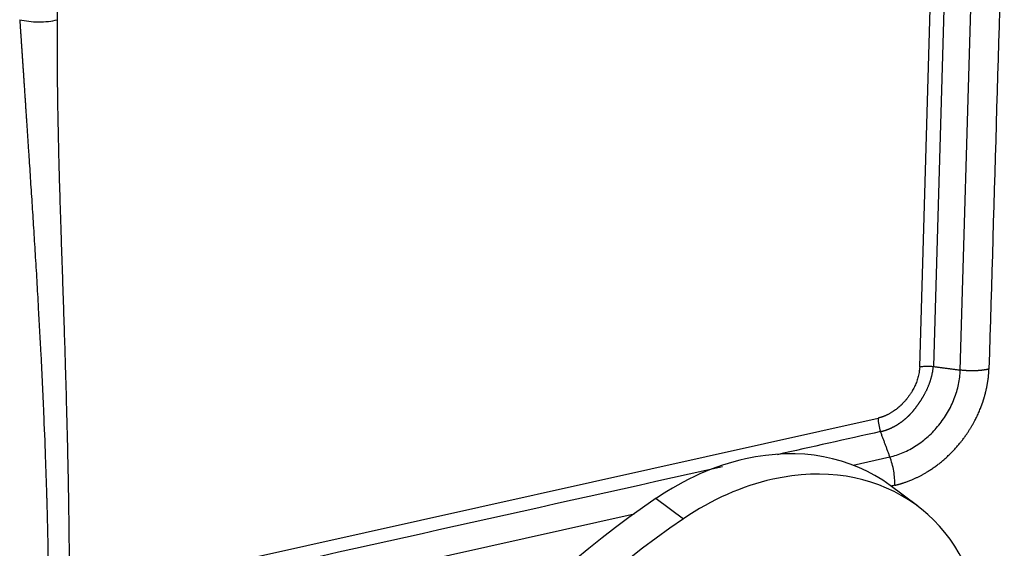
# Model space of a CAD drawing. Units: millimetres. Extents: x 1223 to 1680, y 481 to 804.
# Drawn here: x 1294 to 1321, y 533 to 547 of the extents above; entities that cross this region are included whole.
import ezdxf

# ---------------------------------------------------------------- set-up
doc = ezdxf.new("R2010")
doc.units = ezdxf.units.MM
doc.header["$LTSCALE"] = 65.395
doc.layers.add('1', color=7, linetype='CONTINUOUS', true_color=0xffffff)

msp = doc.modelspace()

# ---------------------------------------------------------------- linework, layer by layer
at = {"layer": '1', "color": 0, "linetype": 'Continuous', "lineweight": 25}
for p, q in [((1319.945, 552.126), (1319.52, 537.634)), ((1319.141, 537.622), (1319.566, 552.113)), ((1320.267, 537.533), (1320.691, 552.024)), ((1298.797, 531.925), (1317.991, 536.202)), ((1317.294, 534.898), (1318.315, 535.126)), ((1319.078, 533.763), (1318.323, 534.329)), ((1311.835, 533.974), (1312.59, 533.408)), ((1298.965, 530.814), (1311.222, 533.545))]:
    msp.add_line(p, q, dxfattribs=at)
for centre, major_axis, ratio, start_param, end_param in [((1318.242, 536.013), (0.109, -0.488), 0.466116, 4.213727, 4.999063), ((1314.122, 528.729), (4.2, 5.6), 0.777014, 6.283164, 7.020206), ((1314.122, 528.729), (4.2, 5.6), 0.777014, 0.737021, 1.155603), ((1314.878, 528.163), (-4.2, -5.6), 0.777014, 1.155603, 3.878613), ((1314.878, 528.163), (-4.2, -5.6), 0.777014, 3.878613, 4.297196), ((1319.35, 516.741), (13.801, 18.4), 0.777014, 1.155603, 1.81689), ((1320.106, 516.174), (-13.801, -18.4), 0.777014, 4.297196, 4.958483)]:
    msp.add_ellipse(centre, major_axis=major_axis, ratio=ratio, start_param=start_param, end_param=end_param, dxfattribs=at)
for points, degree in [([(1321.488, 552.051), (1321.346, 547.221), (1321.204, 542.39), (1321.063, 537.559)], 3), ([(1319.52, 537.634), (1320.267, 537.533)], 1), ([(1318.055, 535.826), (1317.098, 535.613), (1316.141, 535.4), (1315.184, 535.186)], 3), ([(1318.315, 535.125), (1318.055, 535.826)], 1), ([(1313.673, 534.85), (1308.736, 533.75), (1303.799, 532.65), (1298.862, 531.549)], 3), ([(1318.45, 534.337), (1318.415, 534.329), (1318.379, 534.321), (1318.344, 534.313)], 3)]:
    msp.add_open_spline(points, degree=degree, dxfattribs=at)
for points, knots in [([(1294.182, 547.254), (1294.261, 547.235), (1294.346, 547.22), (1294.523, 547.199), (1294.614, 547.194), (1294.797, 547.193), (1294.888, 547.198), (1295.064, 547.218), (1295.149, 547.233), (1295.228, 547.252)], [0, 0, 0, 0, 0.25, 0.25, 0.5, 0.5, 0.75, 0.75, 1, 1, 1, 1]), ([(1294.182, 547.254), (1294.184, 547.224), (1294.188, 547.162), (1294.195, 547.069), (1294.201, 546.974), (1294.208, 546.877), (1294.215, 546.778), (1294.222, 546.677), (1294.229, 546.574), (1294.236, 546.469), (1294.243, 546.363), (1294.25, 546.254), (1294.258, 546.144), (1294.265, 546.031), (1294.273, 545.917), (1294.281, 545.801), (1294.289, 545.683), (1294.297, 545.563), (1294.305, 545.441), (1294.313, 545.317), (1294.322, 545.191), (1294.33, 545.063), (1294.339, 544.934), (1294.347, 544.802), (1294.356, 544.669), (1294.365, 544.534), (1294.374, 544.397), (1294.383, 544.258), (1294.393, 544.116), (1294.402, 543.974), (1294.412, 543.829), (1294.421, 543.682), (1294.443, 543.36), (1294.475, 542.858), (1294.52, 542.172), (1294.565, 541.469), (1294.61, 540.748), (1294.655, 540.01), (1294.709, 539.075), (1294.774, 537.856), (1294.839, 536.476), (1294.891, 535.187), (1294.918, 534.391), (1294.93, 533.962), (1294.934, 533.827), (1294.938, 533.671), (1294.943, 533.494), (1294.948, 533.297), (1294.953, 533.079), (1294.958, 532.84), (1294.963, 532.581), (1294.968, 532.301), (1294.973, 532), (1294.977, 531.678), (1294.982, 531.336), (1294.984, 531.1), (1294.985, 530.979)], [0, 0, 0, 0, 0.005499, 0.011119, 0.01686, 0.022722, 0.028706, 0.03481, 0.041036, 0.047382, 0.05385, 0.060438, 0.067148, 0.073978, 0.08093, 0.088003, 0.095196, 0.102511, 0.109947, 0.117503, 0.125181, 0.132979, 0.140899, 0.14894, 0.157101, 0.165384, 0.173787, 0.182312, 0.190957, 0.199724, 0.208611, 0.21762, 0.226749, 0.267914, 0.310174, 0.353528, 0.397979, 0.443527, 0.490173, 0.571084, 0.669487, 0.745585, 0.809445, 0.816498, 0.824819, 0.834408, 0.845265, 0.857389, 0.870781, 0.88544, 0.901366, 0.91856, 0.93702, 0.956747, 0.97774, 1, 1, 1, 1]), ([(1295.228, 547.252), (1295.228, 547.269), (1295.228, 547.302), (1295.228, 547.349), (1295.229, 547.393), (1295.23, 547.433), (1295.231, 547.459), (1295.232, 547.471)], [0, 0, 0, 0, 0.232387, 0.448571, 0.64856, 0.832365, 1, 1, 1, 1]), ([(1295.564, 531.018), (1295.564, 531.15), (1295.565, 531.49), (1295.564, 531.934), (1295.562, 532.358), (1295.559, 532.697), (1295.555, 533.093), (1295.549, 533.542), (1295.542, 534.041), (1295.532, 534.558), (1295.516, 535.371), (1295.491, 536.389), (1295.459, 537.525), (1295.431, 538.414), (1295.407, 539.149), (1295.385, 539.812), (1295.362, 540.486), (1295.343, 541.045), (1295.328, 541.527), (1295.314, 541.974), (1295.296, 542.539), (1295.274, 543.344), (1295.252, 544.249), (1295.239, 545.01), (1295.234, 545.469), (1295.232, 545.723), (1295.23, 545.978), (1295.229, 546.205), (1295.229, 546.405), (1295.229, 546.576), (1295.228, 546.747), (1295.228, 546.916), (1295.228, 547.085), (1295.228, 547.197), (1295.228, 547.252)], [0, 0, 0, 0, 0.0243, 0.0625, 0.081509, 0.102343, 0.125, 0.154469, 0.185126, 0.21697, 0.25, 0.335291, 0.405384, 0.460285, 0.5, 0.541674, 0.58334, 0.625, 0.645226, 0.672804, 0.707731, 0.749999, 0.821835, 0.875, 0.890633, 0.906261, 0.921883, 0.937499, 0.948079, 0.958593, 0.969043, 0.979427, 0.989746, 1, 1, 1, 1]), ([(1319.141, 537.622), (1319.141, 537.617), (1319.14, 537.601), (1319.137, 537.564), (1319.13, 537.503), (1319.118, 537.431), (1319.102, 537.358), (1319.083, 537.291), (1319.062, 537.225), (1319.029, 537.139), (1318.981, 537.034), (1318.93, 536.945), (1318.894, 536.889), (1318.876, 536.862), (1318.855, 536.832), (1318.832, 536.8), (1318.807, 536.766), (1318.783, 536.736), (1318.763, 536.712), (1318.748, 536.694), (1318.732, 536.675), (1318.717, 536.657), (1318.701, 536.639), (1318.684, 536.622), (1318.668, 536.604), (1318.651, 536.587), (1318.636, 536.571), (1318.615, 536.551), (1318.583, 536.522), (1318.533, 536.479), (1318.474, 536.434), (1318.422, 536.397), (1318.384, 536.372), (1318.354, 536.353), (1318.325, 536.336), (1318.296, 536.32), (1318.268, 536.305), (1318.241, 536.291), (1318.215, 536.279), (1318.189, 536.267), (1318.165, 536.257), (1318.141, 536.248), (1318.119, 536.24), (1318.098, 536.232), (1318.077, 536.225), (1318.058, 536.219), (1318.04, 536.214), (1318.022, 536.209), (1318.006, 536.205), (1317.996, 536.203), (1317.991, 536.202)], [0, 0, 0, 0, 0.006841, 0.026821, 0.05991, 0.106061, 0.141911, 0.177722, 0.213498, 0.24924, 0.318312, 0.38715, 0.401823, 0.418132, 0.436078, 0.455663, 0.476888, 0.499754, 0.511689, 0.523617, 0.53554, 0.54746, 0.559376, 0.571292, 0.583207, 0.595124, 0.607044, 0.616854, 0.638531, 0.672087, 0.717123, 0.750486, 0.769457, 0.787835, 0.805619, 0.822806, 0.839395, 0.855385, 0.870773, 0.885558, 0.899739, 0.913314, 0.926283, 0.938644, 0.950396, 0.961539, 0.972071, 0.981993, 0.991302, 1, 1, 1, 1]), ([(1318.055, 535.826), (1318.061, 535.828), (1318.072, 535.83), (1318.089, 535.834), (1318.106, 535.839), (1318.123, 535.843), (1318.14, 535.848), (1318.157, 535.853), (1318.173, 535.858), (1318.19, 535.864), (1318.207, 535.869), (1318.224, 535.875), (1318.241, 535.881), (1318.257, 535.888), (1318.274, 535.894), (1318.291, 535.901), (1318.307, 535.908), (1318.324, 535.915), (1318.34, 535.922), (1318.357, 535.93), (1318.373, 535.938), (1318.39, 535.946), (1318.406, 535.954), (1318.422, 535.962), (1318.439, 535.971), (1318.455, 535.98), (1318.471, 535.989), (1318.487, 535.998), (1318.503, 536.007), (1318.518, 536.017), (1318.534, 536.027), (1318.55, 536.037), (1318.565, 536.047), (1318.581, 536.057), (1318.596, 536.068), (1318.612, 536.078), (1318.627, 536.089), (1318.642, 536.1), (1318.657, 536.111), (1318.672, 536.123), (1318.687, 536.134), (1318.702, 536.146), (1318.716, 536.158), (1318.731, 536.17), (1318.745, 536.182), (1318.76, 536.195), (1318.774, 536.207), (1318.788, 536.22), (1318.802, 536.233), (1318.816, 536.246), (1318.829, 536.259), (1318.843, 536.272), (1318.856, 536.286), (1318.87, 536.299), (1318.883, 536.313), (1318.896, 536.327), (1318.909, 536.341), (1318.922, 536.355), (1318.934, 536.369), (1318.947, 536.384), (1318.959, 536.398), (1318.971, 536.413), (1318.983, 536.428), (1318.995, 536.443), (1319.007, 536.458), (1319.018, 536.473), (1319.03, 536.488), (1319.04, 536.502), (1319.05, 536.516), (1319.059, 536.529), (1319.069, 536.542), (1319.079, 536.556), (1319.089, 536.57), (1319.1, 536.585), (1319.11, 536.6), (1319.121, 536.616), (1319.132, 536.632), (1319.144, 536.649), (1319.155, 536.666), (1319.167, 536.684), (1319.179, 536.702), (1319.191, 536.721), (1319.203, 536.741), (1319.215, 536.761), (1319.228, 536.781), (1319.24, 536.802), (1319.253, 536.824), (1319.265, 536.847), (1319.278, 536.869), (1319.291, 536.893), (1319.303, 536.917), (1319.316, 536.942), (1319.328, 536.967), (1319.341, 536.993), (1319.353, 537.02), (1319.365, 537.047), (1319.377, 537.075), (1319.388, 537.103), (1319.4, 537.132), (1319.411, 537.162), (1319.422, 537.192), (1319.433, 537.223), (1319.443, 537.254), (1319.452, 537.286), (1319.462, 537.319), (1319.471, 537.352), (1319.479, 537.385), (1319.487, 537.419), (1319.494, 537.454), (1319.501, 537.489), (1319.507, 537.525), (1319.512, 537.561), (1319.517, 537.597), (1319.519, 537.622), (1319.52, 537.634)], [0, 0, 0, 0, 0.007654, 0.015306, 0.022956, 0.030604, 0.03825, 0.045894, 0.053536, 0.061175, 0.068812, 0.076447, 0.08408, 0.09171, 0.099338, 0.106963, 0.114586, 0.122206, 0.129824, 0.137439, 0.145051, 0.15266, 0.160267, 0.16787, 0.175471, 0.183069, 0.190664, 0.198255, 0.205844, 0.213429, 0.221011, 0.22859, 0.236166, 0.243738, 0.251307, 0.258872, 0.266434, 0.273993, 0.281547, 0.289098, 0.296646, 0.304189, 0.311729, 0.319265, 0.326797, 0.334325, 0.34185, 0.34937, 0.356886, 0.364397, 0.371905, 0.379408, 0.386907, 0.394402, 0.401892, 0.409378, 0.416859, 0.424336, 0.431808, 0.439275, 0.446738, 0.454196, 0.461649, 0.469097, 0.47654, 0.483978, 0.491412, 0.49884, 0.5048, 0.510975, 0.517363, 0.523966, 0.530783, 0.537815, 0.545062, 0.552524, 0.560201, 0.568095, 0.576205, 0.584531, 0.593075, 0.601835, 0.610814, 0.62001, 0.629425, 0.639059, 0.648913, 0.658986, 0.66928, 0.679795, 0.690531, 0.701488, 0.712669, 0.724072, 0.735699, 0.747551, 0.759627, 0.771929, 0.784456, 0.797211, 0.810193, 0.823404, 0.836843, 0.850512, 0.864411, 0.878541, 0.892904, 0.907499, 0.922327, 0.93739, 0.952688, 0.968221, 0.983992, 1, 1, 1, 1]), ([(1318.315, 535.126), (1318.439, 535.153), (1318.564, 535.194), (1318.808, 535.299), (1318.928, 535.363), (1319.16, 535.513), (1319.272, 535.599), (1319.482, 535.79), (1319.581, 535.894), (1319.761, 536.117), (1319.843, 536.235), (1319.987, 536.482), (1320.049, 536.61), (1320.151, 536.872), (1320.191, 537.005), (1320.247, 537.27), (1320.263, 537.403), (1320.267, 537.533)], [0, 0, 0, 0, 0.125, 0.125, 0.25, 0.25, 0.375, 0.375, 0.5, 0.5, 0.625, 0.625, 0.75, 0.75, 0.875, 0.875, 1, 1, 1, 1]), ([(1318.45, 534.337), (1318.457, 534.338), (1318.471, 534.341), (1318.492, 534.346), (1318.513, 534.352), (1318.534, 534.357), (1318.555, 534.363), (1318.575, 534.369), (1318.596, 534.375), (1318.617, 534.381), (1318.638, 534.387), (1318.656, 534.393), (1318.674, 534.399), (1318.694, 534.405), (1318.722, 534.415), (1318.758, 534.427), (1318.816, 534.447), (1318.879, 534.471), (1318.94, 534.497), (1318.982, 534.515), (1319.019, 534.532), (1319.055, 534.549), (1319.092, 534.566), (1319.128, 534.584), (1319.164, 534.603), (1319.192, 534.618), (1319.217, 534.631), (1319.24, 534.644), (1319.273, 534.663), (1319.321, 534.691), (1319.373, 534.723), (1319.426, 534.758), (1319.472, 534.788), (1319.518, 534.82), (1319.564, 534.852), (1319.609, 534.885), (1319.654, 534.919), (1319.699, 534.954), (1319.743, 534.99), (1319.786, 535.026), (1319.83, 535.063), (1319.872, 535.101), (1319.914, 535.139), (1319.955, 535.179), (1319.996, 535.218), (1320.037, 535.259), (1320.076, 535.3), (1320.115, 535.342), (1320.154, 535.384), (1320.192, 535.427), (1320.229, 535.47), (1320.261, 535.509), (1320.289, 535.544), (1320.314, 535.576), (1320.353, 535.626), (1320.402, 535.693), (1320.447, 535.761), (1320.481, 535.812), (1320.503, 535.847), (1320.526, 535.882), (1320.548, 535.917), (1320.569, 535.952), (1320.587, 535.981), (1320.602, 536.006), (1320.615, 536.029), (1320.632, 536.059), (1320.652, 536.096), (1320.676, 536.141), (1320.703, 536.194), (1320.741, 536.272), (1320.788, 536.375), (1320.823, 536.461), (1320.842, 536.51), (1320.846, 536.522), (1320.851, 536.534), (1320.855, 536.547), (1320.861, 536.561), (1320.866, 536.576), (1320.872, 536.592), (1320.878, 536.609), (1320.884, 536.627), (1320.891, 536.646), (1320.897, 536.666), (1320.904, 536.686), (1320.911, 536.708), (1320.918, 536.731), (1320.925, 536.755), (1320.933, 536.779), (1320.94, 536.805), (1320.948, 536.831), (1320.955, 536.859), (1320.963, 536.887), (1320.97, 536.917), (1320.978, 536.947), (1320.985, 536.979), (1320.993, 537.011), (1321, 537.044), (1321.007, 537.079), (1321.013, 537.114), (1321.02, 537.15), (1321.026, 537.187), (1321.032, 537.225), (1321.038, 537.264), (1321.043, 537.303), (1321.047, 537.344), (1321.052, 537.386), (1321.055, 537.428), (1321.058, 537.471), (1321.061, 537.515), (1321.062, 537.545), (1321.063, 537.56)], [0, 0, 0, 0, 0.005242, 0.010483, 0.015723, 0.020962, 0.026201, 0.031438, 0.036674, 0.04191, 0.047144, 0.052377, 0.055528, 0.060651, 0.067747, 0.076814, 0.087855, 0.111381, 0.124962, 0.134291, 0.143619, 0.152947, 0.162275, 0.171603, 0.180932, 0.190261, 0.193832, 0.199945, 0.2086, 0.219795, 0.237794, 0.250015, 0.262587, 0.275151, 0.287708, 0.300256, 0.312797, 0.325329, 0.337854, 0.350372, 0.362882, 0.375384, 0.387879, 0.400366, 0.412846, 0.425318, 0.437784, 0.450242, 0.462693, 0.475137, 0.487574, 0.500005, 0.507802, 0.516742, 0.526826, 0.548812, 0.570781, 0.579816, 0.588847, 0.597878, 0.606908, 0.615938, 0.624971, 0.628942, 0.634699, 0.642243, 0.651574, 0.66269, 0.675593, 0.690281, 0.720163, 0.750033, 0.752491, 0.755171, 0.758074, 0.761199, 0.764547, 0.768117, 0.77191, 0.775925, 0.780163, 0.784624, 0.789307, 0.794213, 0.799341, 0.804693, 0.810266, 0.816063, 0.822082, 0.828324, 0.834789, 0.841476, 0.848387, 0.85552, 0.862876, 0.870455, 0.878257, 0.886283, 0.894531, 0.903002, 0.911697, 0.920615, 0.929756, 0.93912, 0.948708, 0.958519, 0.968554, 0.978812, 0.989294, 1, 1, 1, 1]), ([(1319.141, 537.621), (1319.17, 537.628), (1319.199, 537.633), (1319.261, 537.64), (1319.293, 537.643), (1319.358, 537.645), (1319.391, 537.645), (1319.456, 537.641), (1319.489, 537.638), (1319.52, 537.634)], [0, 0, 0, 0, 0.25, 0.25, 0.5, 0.5, 0.75, 0.75, 1, 1, 1, 1]), ([(1321.063, 537.56), (1321.058, 537.559), (1321.049, 537.557), (1321.035, 537.554), (1321.021, 537.551), (1321.007, 537.548), (1320.993, 537.546), (1320.979, 537.543), (1320.965, 537.541), (1320.951, 537.539), (1320.938, 537.537), (1320.924, 537.534), (1320.91, 537.533), (1320.896, 537.531), (1320.883, 537.529), (1320.869, 537.527), (1320.856, 537.526), (1320.842, 537.524), (1320.829, 537.523), (1320.816, 537.522), (1320.802, 537.52), (1320.789, 537.519), (1320.776, 537.518), (1320.763, 537.517), (1320.75, 537.516), (1320.738, 537.516), (1320.725, 537.515), (1320.713, 537.514), (1320.7, 537.514), (1320.688, 537.513), (1320.675, 537.513), (1320.663, 537.512), (1320.654, 537.512), (1320.646, 537.512), (1320.641, 537.512), (1320.634, 537.512), (1320.626, 537.512), (1320.617, 537.511), (1320.606, 537.511), (1320.593, 537.511), (1320.579, 537.511), (1320.564, 537.512), (1320.547, 537.512), (1320.528, 537.512), (1320.508, 537.513), (1320.487, 537.514), (1320.464, 537.515), (1320.44, 537.516), (1320.414, 537.518), (1320.387, 537.52), (1320.359, 537.522), (1320.329, 537.525), (1320.298, 537.529), (1320.277, 537.532), (1320.267, 537.533)], [0, 0, 0, 0, 0.019533, 0.038901, 0.058107, 0.077148, 0.096026, 0.11474, 0.13329, 0.151677, 0.1699, 0.187959, 0.205855, 0.223586, 0.241154, 0.258559, 0.2758, 0.292877, 0.30979, 0.326539, 0.343125, 0.359548, 0.375806, 0.391901, 0.407832, 0.423599, 0.439203, 0.454643, 0.469919, 0.485032, 0.499981, 0.515243, 0.530506, 0.5351, 0.54147, 0.549617, 0.55954, 0.571239, 0.584715, 0.599967, 0.616995, 0.635799, 0.65638, 0.678737, 0.702871, 0.72878, 0.756466, 0.785928, 0.817166, 0.850181, 0.884971, 0.921538, 0.959881, 1, 1, 1, 1]), ([(1318.451, 534.337), (1318.452, 534.399), (1318.451, 534.464), (1318.441, 534.596), (1318.433, 534.664), (1318.409, 534.798), (1318.395, 534.866), (1318.359, 534.998), (1318.339, 535.063), (1318.315, 535.125)], [0, 0, 0, 0, 0.25, 0.25, 0.5, 0.5, 0.75, 0.75, 1, 1, 1, 1])]:
    msp.add_open_spline(points, degree=3, knots=knots, dxfattribs=at)

doc.saveas('drawing.dxf')
